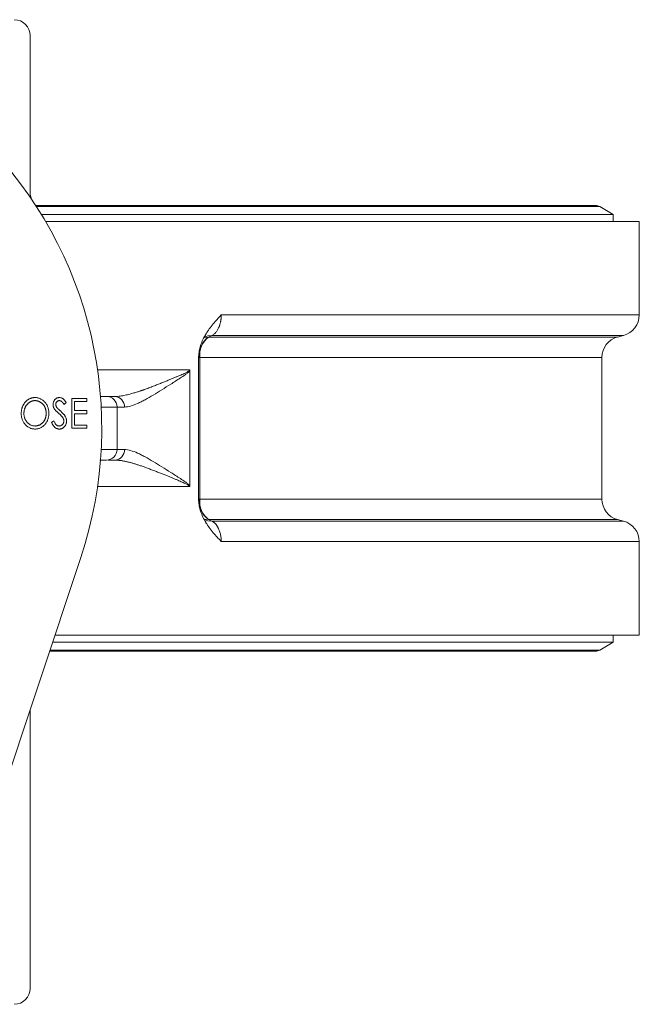
# Model space of a CAD drawing. Units: millimetres. Extents: x 15 to 1148, y -417 to 800.
# Drawn here: x 697 to 814, y -296 to -110 of the extents above; entities that cross this region are included whole.
import ezdxf

# ---------------------------------------------------------------- set-up
doc = ezdxf.new("R2010")
doc.units = ezdxf.units.MM

msp = doc.modelspace()

# ---------------------------------------------------------------- linework, layer by layer
at = {"color": 7, "linetype": 'Continuous', "lineweight": 15}
for p, q in [((699.09, -112.97), (699.09, -142.5)), ((805.59, -144.97), (700.13, -144.97)), ((806.39, -145.18), (700.27, -145.18)), ((808.94, -146.66), (806.39, -145.18)), ((808.94, -146.66), (701.2, -146.66)), ((813.84, -147.97), (701.99, -147.97)), ((808.94, -147.97), (808.94, -146.66)), ((813.84, -165.61), (813.84, -147.97)), ((735.09, -165.61), (813.84, -165.61)), ((732.7, -169.77), (809.76, -169.77)), ((733.34, -169.47), (810.88, -169.47)), ((809.76, -169.77), (810.88, -169.47)), ((730.99, -173.63), (730.77, -173.64)), ((730.82, -200.19), (730.82, -173.75)), ((731.05, -173.63), (731.05, -200.31)), ((806.79, -173.63), (731.05, -173.63)), ((806.79, -200.31), (806.79, -173.63)), ((711.8, -175.97), (729.14, -175.97)), ((729.17, -176.1), (729.17, -197.84)), ((706.97, -181.33), (709.79, -181.33)), ((706.97, -186.97), (706.97, -181.33)), ((715.05, -180.97), (713.82, -180.97)), ((709.79, -183.64), (709.79, -184.22)), ((712.49, -182.97), (715.47, -182.97)), ((715.47, -182.97), (715.47, -190.97)), ((715.47, -182.97), (716.86, -182.97)), ((707.47, -186.39), (709.79, -186.39)), ((715.47, -190.97), (712.49, -190.97)), ((716.86, -190.97), (715.47, -190.97)), ((715.05, -192.97), (713.82, -192.97)), ((729.14, -197.97), (711.8, -197.97)), ((730.77, -200.3), (730.99, -200.31)), ((731.05, -200.31), (806.79, -200.31)), ((809.76, -204.17), (732.7, -204.17)), ((810.88, -204.47), (733.34, -204.47)), ((810.88, -204.47), (809.76, -204.17)), ((813.84, -208.33), (735.09, -208.33)), ((813.84, -225.97), (813.84, -208.33)), ((680.59, -295.52), (708.65, -211.31)), ((703.76, -225.97), (813.84, -225.97)), ((808.94, -227.28), (808.94, -225.97)), ((703.33, -227.28), (808.94, -227.28)), ((806.39, -228.76), (808.94, -227.28)), ((702.76, -228.97), (805.59, -228.97)), ((702.84, -228.76), (806.39, -228.76)), ((699.09, -239.98), (699.09, -292.52))]:
    msp.add_line(p, q, dxfattribs=at)
at = {"color": 7, "linetype": 'Continuous', "lineweight": 0}
for p, q in [((732.69, -169.77), (731.91, -169.87)), ((733.34, -169.47), (732.69, -169.77)), ((732.69, -169.77), (732.7, -169.77)), ((709.79, -181.33), (709.79, -181.9)), ((705.88, -182.14), (705.48, -182.48)), ((707.47, -181.9), (707.47, -183.64)), ((709.79, -181.9), (707.47, -181.9)), ((707.47, -183.64), (709.79, -183.64)), ((707.47, -184.22), (707.47, -186.39)), ((709.79, -184.22), (707.47, -184.22)), ((703.13, -185.88), (703.55, -185.59)), ((709.79, -186.97), (706.97, -186.97)), ((709.79, -186.39), (709.79, -186.97)), ((731.88, -204.07), (732.69, -204.17)), ((732.7, -204.17), (732.69, -204.17)), ((732.69, -204.17), (733.34, -204.47))]:
    msp.add_line(p, q, dxfattribs=at)
at = {"color": 7, "linetype": 'Continuous', "lineweight": 0, "flags": 128}
for points in [[(733.34, -169.47), (732.55, -169.56), (731.92, -169.78)], [(731.92, -204.16), (732.55, -204.38), (733.34, -204.47)]]:
    msp.add_lwpolyline(points, dxfattribs=at)
at = {"color": 7, "linetype": 'Continuous', "lineweight": 15}
for centre, radius, start, end in [((696.09, -112.97), 3, 0, 90), ((635.59, -186.97), 77, 341.5762, 44.8008), ((702.09, -142.5), 3, 180, 213.7726), ((805.59, -146.57), 1.6, 60, 90), ((809.84, -165.61), 4, 285, 0), ((810.79, -173.63), 4, 105, 180), ((713.47, -182.97), 2, 0, 90), ((714.95, -182.88), 1.91, 357.2885, 87.0037), ((713.47, -190.97), 2, 270, 0), ((714.95, -191.06), 1.91, 272.9963, 2.7115), ((810.79, -200.31), 4, 180, 255), ((809.84, -208.33), 4, 0, 75), ((805.59, -227.37), 1.6, 270, 300), ((696.09, -292.52), 3, 270, 0)]:
    msp.add_arc(centre, radius, start, end, dxfattribs=at)
at = {"color": 7, "linetype": 'Continuous', "lineweight": 0}
for centre, radius, start, end in [((735.25, -173.2), 4.28, 126.6881, 185.7993), ((735.33, -173.18), 4.3, 127.5836, 186.0897), ((735.25, -200.74), 4.28, 174.2007, 233.312), ((735.33, -200.76), 4.3, 173.9103, 232.4164)]:
    msp.add_arc(centre, radius, start, end, dxfattribs=at)
at = {"color": 7, "linetype": 'Continuous', "lineweight": 15}
for points, knots in [([(730.82, -173.75), (730.83, -173.67), (730.83, -173.51), (730.84, -173.27), (730.86, -173.03), (730.89, -172.78), (730.92, -172.54), (730.96, -172.3), (731.02, -172.06), (731.07, -171.81), (731.14, -171.57), (731.3, -171.04), (731.63, -170.21), (732.19, -169.19), (732.85, -168.21), (733.56, -167.31), (734.17, -166.61), (734.68, -166.05), (734.94, -165.78), (735.09, -165.61)], [0, 0, 0, 0, 0.02426, 0.048589, 0.073022, 0.097594, 0.12234, 0.147294, 0.172488, 0.197954, 0.223723, 0.249825, 0.370475, 0.499362, 0.617276, 0.749757, 0.874835, 0.923053, 1, 1, 1, 1]), ([(735.09, -165.61), (735.09, -165.67), (735.09, -165.8), (735.08, -166), (735.07, -166.2), (735.05, -166.39), (735.02, -166.59), (734.99, -166.78), (734.95, -166.97), (734.91, -167.16), (734.86, -167.34), (734.8, -167.53), (734.74, -167.7), (734.68, -167.87), (734.59, -168.08), (734.48, -168.3), (734.33, -168.55), (734.17, -168.78), (733.99, -169), (733.79, -169.19), (733.57, -169.35), (733.41, -169.43), (733.34, -169.47)], [0, 0, 0, 0, 0.037485, 0.075128, 0.11293, 0.15089, 0.18901, 0.227288, 0.265725, 0.304322, 0.343077, 0.381993, 0.421068, 0.460302, 0.499697, 0.563711, 0.63021, 0.699196, 0.770667, 0.844625, 0.921069, 1, 1, 1, 1]), ([(732.28, -169.07), (732.28, -169.08), (732.15, -169.42), (731.93, -169.72), (731.93, -169.74), (731.93, -169.75)], [0, 0, 0, 0, 0.011812, 0.628168, 1, 1, 1, 1]), ([(729.14, -175.97), (729.14, -175.98), (729.14, -176.02), (729.09, -176.1), (728.98, -176.2), (728.8, -176.31), (728.55, -176.44), (728.25, -176.59), (727.88, -176.75), (727.46, -176.94), (726.98, -177.14), (726.45, -177.37), (725.87, -177.61), (725.24, -177.87), (724.56, -178.15), (723.84, -178.44), (723.08, -178.74), (722.28, -179.05), (721.44, -179.37), (720.87, -179.58), (720.54, -179.7), (720.46, -179.72), (720.35, -179.76), (720.2, -179.81), (720.02, -179.88), (719.81, -179.95), (719.56, -180.03), (719.28, -180.12), (718.97, -180.22), (718.63, -180.32), (718.26, -180.43), (717.86, -180.54), (717.44, -180.64), (716.99, -180.74), (716.53, -180.83), (716.05, -180.91), (715.55, -180.96), (715.22, -180.97), (715.05, -180.97)], [0, 0, 0, 0, 0.00145, 0.005829, 0.013857, 0.025846, 0.041628, 0.061151, 0.084317, 0.111123, 0.141525, 0.17552, 0.213064, 0.254077, 0.298492, 0.346287, 0.397443, 0.451946, 0.509796, 0.571009, 0.573998, 0.579479, 0.587453, 0.597919, 0.610876, 0.626326, 0.644268, 0.664707, 0.687649, 0.713106, 0.741022, 0.771265, 0.803782, 0.83855, 0.875548, 0.914769, 0.956234, 1, 1, 1, 1]), ([(716.86, -182.97), (717.23, -182.97), (717.62, -182.9), (718.44, -182.66), (718.87, -182.5), (719.56, -182.19), (719.8, -182.08), (720.27, -181.84), (720.52, -181.71), (721.26, -181.31), (721.76, -181.01), (723.33, -180.08), (724.44, -179.38), (726.19, -178.27), (726.79, -177.88), (727.7, -177.29), (728.01, -177.08), (728.47, -176.76), (728.62, -176.65), (728.84, -176.47), (728.92, -176.41), (729.02, -176.31), (729.06, -176.27), (729.12, -176.19), (729.15, -176.15), (729.17, -176.1)], [0, 0, 0, 0, 0.125, 0.125, 0.25, 0.25, 0.3125, 0.3125, 0.375, 0.375, 0.5, 0.5, 0.75, 0.75, 0.875, 0.875, 0.9375, 0.9375, 0.96875, 0.96875, 0.984375, 0.984375, 0.992187, 0.992187, 1, 1, 1, 1]), ([(729.17, -176.1), (729.17, -176.09), (729.17, -176.06), (729.16, -176.03), (729.15, -176), (729.14, -175.98), (729.14, -175.97)], [0, 0, 0, 0, 0.226419, 0.500438, 0.805993, 1, 1, 1, 1]), ([(697.92, -184.17), (697.92, -184.11), (697.93, -184.01), (697.94, -183.84), (697.96, -183.68), (697.99, -183.53), (698.03, -183.38), (698.08, -183.23), (698.13, -183.09), (698.2, -182.95), (698.27, -182.82), (698.35, -182.69), (698.44, -182.57), (698.53, -182.46), (698.63, -182.36), (698.73, -182.26), (698.85, -182.16), (698.97, -182.08), (699.09, -182.01), (699.22, -181.94), (699.35, -181.89), (699.47, -181.84), (699.61, -181.8), (699.74, -181.78), (699.87, -181.76), (699.97, -181.76), (700.01, -181.76)], [0, 0, 0, 0, 0.046942, 0.092725, 0.137825, 0.182086, 0.225987, 0.269597, 0.31287, 0.355855, 0.398706, 0.440867, 0.482244, 0.523279, 0.56415, 0.605036, 0.646115, 0.687382, 0.728497, 0.768475, 0.807792, 0.846465, 0.885102, 0.923105, 0.961354, 1, 1, 1, 1]), ([(699.99, -181.18), (700.08, -181.18), (700.26, -181.19), (700.53, -181.23), (700.78, -181.3), (701.02, -181.39), (701.25, -181.51), (701.47, -181.66), (701.68, -181.84), (701.87, -182.04), (702.05, -182.25), (702.21, -182.49), (702.34, -182.73), (702.44, -182.99), (702.52, -183.26), (702.58, -183.55), (702.62, -183.84), (702.62, -184.04), (702.63, -184.15)], [0, 0, 0, 0, 0.062177, 0.122392, 0.181409, 0.239738, 0.298383, 0.357852, 0.418781, 0.482217, 0.546197, 0.609068, 0.671831, 0.734621, 0.798486, 0.863494, 0.930695, 1, 1, 1, 1]), ([(713.47, -180.97), (713.43, -180.97), (713.36, -180.97), (712.92, -180.97), (712.45, -180.97), (712.3, -180.97)], [0, 0, 0, 0, 0.405205, 0.810373, 1, 1, 1, 1]), ([(703.68, -183.36), (703.66, -183.32), (703.62, -183.26), (703.57, -183.16), (703.52, -183.05), (703.49, -182.94), (703.46, -182.84), (703.44, -182.73), (703.43, -182.61), (703.42, -182.54), (703.42, -182.5)], [0, 0, 0, 0, 0.1292249, 0.2552625, 0.3793036, 0.5041435, 0.6260861, 0.7497727, 0.8745261, 1, 1, 1, 1]), ([(700.03, -187.11), (699.94, -187.11), (699.76, -187.11), (699.5, -187.06), (699.25, -187), (699.01, -186.9), (698.79, -186.78), (698.57, -186.63), (698.36, -186.46), (698.17, -186.26), (697.99, -186.04), (697.84, -185.8), (697.71, -185.56), (697.6, -185.3), (697.52, -185.04), (697.46, -184.76), (697.42, -184.47), (697.42, -184.27), (697.42, -184.17)], [0, 0, 0, 0, 0.061547, 0.121417, 0.179996, 0.238315, 0.297126, 0.356943, 0.418489, 0.482417, 0.547075, 0.610613, 0.673814, 0.736892, 0.800447, 0.865133, 0.931509, 1, 1, 1, 1]), ([(700.01, -186.54), (699.94, -186.53), (699.8, -186.53), (699.6, -186.5), (699.4, -186.44), (699.21, -186.37), (699.03, -186.27), (698.85, -186.15), (698.69, -186.01), (698.53, -185.85), (698.39, -185.68), (698.26, -185.49), (698.16, -185.29), (698.07, -185.09), (698, -184.87), (697.96, -184.65), (697.93, -184.41), (697.92, -184.25), (697.92, -184.17)], [0, 0, 0, 0, 0.060644, 0.119389, 0.177462, 0.235141, 0.293517, 0.353125, 0.41439, 0.478415, 0.54323, 0.606857, 0.670142, 0.733816, 0.797919, 0.863135, 0.930356, 1, 1, 1, 1]), ([(705.28, -185.02), (705.26, -184.99), (705.22, -184.92), (705.14, -184.82), (705.05, -184.72), (704.96, -184.61), (704.84, -184.49), (704.72, -184.38), (704.59, -184.25), (704.49, -184.17), (704.44, -184.12)], [0, 0, 0, 0, 0.093217, 0.195236, 0.305808, 0.425819, 0.554698, 0.693937, 0.842343, 1, 1, 1, 1]), ([(705.96, -185.59), (705.95, -185.64), (705.95, -185.74), (705.93, -185.88), (705.9, -186.03), (705.86, -186.16), (705.8, -186.3), (705.73, -186.42), (705.65, -186.55), (705.56, -186.66), (705.46, -186.77), (705.35, -186.86), (705.24, -186.94), (705.12, -187), (704.99, -187.05), (704.86, -187.09), (704.73, -187.11), (704.64, -187.11), (704.59, -187.11)], [0, 0, 0, 0, 0.066651, 0.131735, 0.195386, 0.258405, 0.321628, 0.384763, 0.448847, 0.514266, 0.578931, 0.641666, 0.702036, 0.760729, 0.819598, 0.878433, 0.938313, 1, 1, 1, 1]), ([(729.17, -197.84), (729.15, -197.79), (729.12, -197.75), (729.06, -197.67), (729.02, -197.63), (728.92, -197.53), (728.84, -197.47), (728.62, -197.29), (728.47, -197.18), (728.01, -196.86), (727.7, -196.65), (726.79, -196.06), (726.19, -195.67), (724.44, -194.56), (723.33, -193.86), (721.76, -192.93), (721.26, -192.63), (720.52, -192.23), (720.27, -192.1), (719.8, -191.86), (719.56, -191.75), (718.87, -191.44), (718.44, -191.28), (717.62, -191.04), (717.23, -190.97), (716.86, -190.97)], [0, 0, 0, 0, 0.007813, 0.007813, 0.015625, 0.015625, 0.03125, 0.03125, 0.0625, 0.0625, 0.125, 0.125, 0.25, 0.25, 0.5, 0.5, 0.625, 0.625, 0.6875, 0.6875, 0.75, 0.75, 0.875, 0.875, 1, 1, 1, 1]), ([(713.47, -192.97), (713.43, -192.97), (713.36, -192.97), (712.91, -192.97), (712.4, -192.97), (712.23, -192.97)], [0, 0, 0, 0, 0.392909, 0.785782, 1, 1, 1, 1]), ([(715.05, -192.97), (715.13, -192.97), (715.29, -192.97), (715.53, -192.99), (715.78, -193.01), (716.03, -193.03), (716.28, -193.07), (716.54, -193.11), (716.8, -193.16), (717.06, -193.21), (717.33, -193.27), (717.6, -193.34), (717.88, -193.41), (718.16, -193.48), (718.44, -193.56), (718.73, -193.65), (719.01, -193.73), (719.31, -193.83), (719.6, -193.92), (719.89, -194.02), (720.36, -194.18), (720.99, -194.4), (721.78, -194.7), (722.54, -194.99), (723.27, -195.28), (723.97, -195.55), (724.63, -195.82), (725.25, -196.07), (725.83, -196.32), (726.37, -196.54), (726.87, -196.75), (727.32, -196.94), (727.73, -197.12), (728.09, -197.28), (728.4, -197.42), (728.66, -197.55), (728.86, -197.67), (729.01, -197.77), (729.1, -197.86), (729.14, -197.93), (729.14, -197.96), (729.14, -197.97)], [0, 0, 0, 0, 0.020643, 0.041298, 0.061977, 0.082692, 0.103451, 0.124265, 0.145139, 0.166082, 0.187098, 0.208193, 0.229372, 0.25064, 0.272006, 0.293432, 0.314861, 0.336274, 0.357679, 0.379079, 0.400479, 0.458469, 0.513577, 0.565832, 0.615241, 0.661799, 0.705496, 0.746314, 0.784239, 0.819218, 0.851184, 0.880098, 0.905954, 0.928727, 0.948397, 0.96495, 0.978285, 0.988356, 0.99508, 0.998761, 1, 1, 1, 1]), ([(729.14, -197.97), (729.14, -197.96), (729.15, -197.94), (729.16, -197.91), (729.17, -197.87), (729.17, -197.85), (729.17, -197.84)], [0, 0, 0, 0, 0.194751, 0.498512, 0.774333, 1, 1, 1, 1]), ([(735.09, -208.33), (734.94, -208.16), (734.68, -207.88), (734.17, -207.33), (733.56, -206.63), (732.85, -205.73), (732.19, -204.75), (731.63, -203.73), (731.27, -202.83), (731.07, -202.13), (730.96, -201.64), (730.88, -201.16), (730.83, -200.67), (730.83, -200.35), (730.82, -200.19)], [0, 0, 0, 0, 0.076942, 0.125144, 0.25026, 0.382731, 0.500663, 0.629534, 0.750208, 0.802066, 0.852717, 0.902409, 0.951411, 1, 1, 1, 1]), ([(731.93, -204.19), (731.93, -204.2), (731.93, -204.22), (732.15, -204.51), (732.27, -204.86), (732.28, -204.87)], [0, 0, 0, 0, 0.367988, 0.986446, 1, 1, 1, 1]), ([(733.34, -204.47), (733.38, -204.49), (733.45, -204.53), (733.57, -204.6), (733.68, -204.67), (733.79, -204.76), (733.89, -204.85), (733.98, -204.95), (734.08, -205.05), (734.17, -205.16), (734.25, -205.27), (734.33, -205.39), (734.41, -205.51), (734.48, -205.64), (734.54, -205.77), (734.63, -205.95), (734.73, -206.21), (734.85, -206.54), (734.94, -206.88), (735.01, -207.24), (735.06, -207.6), (735.09, -207.97), (735.09, -208.21), (735.09, -208.33)], [0, 0, 0, 0, 0.039727, 0.078833, 0.117319, 0.155183, 0.192427, 0.229051, 0.265053, 0.300435, 0.335197, 0.369338, 0.402859, 0.435759, 0.468039, 0.499698, 0.572823, 0.645395, 0.717416, 0.788886, 0.859806, 0.930177, 1, 1, 1, 1])]:
    msp.add_open_spline(points, degree=3, knots=knots, dxfattribs=at)
at = {"color": 7, "linetype": 'Continuous', "lineweight": 0}
for points in [[(730.99, -173.63), (731.01, -173.63), (731.03, -173.63), (731.05, -173.63)], [(731.05, -200.31), (731.03, -200.31), (731.01, -200.31), (730.99, -200.31)]]:
    msp.add_open_spline(points, degree=3, dxfattribs=at)
for points, knots in [([(697.42, -184.17), (697.42, -184.11), (697.42, -183.97), (697.44, -183.77), (697.46, -183.58), (697.5, -183.39), (697.55, -183.2), (697.61, -183.02), (697.68, -182.84), (697.76, -182.66), (697.85, -182.49), (697.95, -182.33), (698.05, -182.18), (698.17, -182.04), (698.29, -181.91), (698.42, -181.79), (698.56, -181.68), (698.7, -181.57), (698.85, -181.48), (699, -181.4), (699.16, -181.33), (699.32, -181.28), (699.48, -181.23), (699.65, -181.2), (699.82, -181.18), (699.93, -181.18), (699.99, -181.18)], [0, 0, 0, 0, 0.045922, 0.091196, 0.135982, 0.180387, 0.22436, 0.268316, 0.312327, 0.356293, 0.400133, 0.442725, 0.484725, 0.525806, 0.566679, 0.607176, 0.647857, 0.688358, 0.728651, 0.767868, 0.806911, 0.845405, 0.883563, 0.922106, 0.96078, 1, 1, 1, 1]), ([(700.01, -181.76), (700.06, -181.76), (700.15, -181.76), (700.29, -181.78), (700.42, -181.8), (700.56, -181.84), (700.69, -181.89), (700.82, -181.94), (700.95, -182.01), (701.07, -182.08), (701.19, -182.17), (701.31, -182.26), (701.42, -182.35), (701.52, -182.46), (701.61, -182.57), (701.7, -182.69), (701.77, -182.81), (701.85, -182.94), (701.91, -183.08), (701.97, -183.22), (702.01, -183.36), (702.05, -183.51), (702.08, -183.66), (702.1, -183.82), (702.12, -183.98), (702.12, -184.09), (702.12, -184.14)], [0, 0, 0, 0, 0.039324, 0.078246, 0.11723, 0.156215, 0.195529, 0.235472, 0.276059, 0.317488, 0.359059, 0.400481, 0.441428, 0.482108, 0.523145, 0.564305, 0.605968, 0.648301, 0.691041, 0.733645, 0.776388, 0.819634, 0.863627, 0.908139, 0.953649, 1, 1, 1, 1]), ([(703.42, -182.5), (703.42, -182.44), (703.43, -182.32), (703.46, -182.15), (703.5, -181.98), (703.57, -181.83), (703.66, -181.69), (703.75, -181.56), (703.87, -181.45), (704, -181.35), (704.14, -181.28), (704.29, -181.22), (704.45, -181.19), (704.55, -181.18), (704.61, -181.18)], [0, 0, 0, 0, 0.090653, 0.179018, 0.264971, 0.350445, 0.434177, 0.516247, 0.596491, 0.678559, 0.759827, 0.839436, 0.919001, 1, 1, 1, 1]), ([(704.59, -181.76), (704.55, -181.76), (704.46, -181.77), (704.33, -181.81), (704.21, -181.87), (704.11, -181.96), (704.03, -182.07), (703.97, -182.2), (703.93, -182.33), (703.93, -182.43), (703.93, -182.47)], [0, 0, 0, 0, 0.1291, 0.2498, 0.36917, 0.492505, 0.616952, 0.740327, 0.866852, 1, 1, 1, 1]), ([(705.48, -182.48), (705.46, -182.45), (705.42, -182.38), (705.35, -182.28), (705.29, -182.2), (705.23, -182.12), (705.17, -182.05), (705.12, -181.99), (705.07, -181.94), (705, -181.89), (704.92, -181.84), (704.81, -181.79), (704.71, -181.76), (704.63, -181.76), (704.59, -181.76)], [0, 0, 0, 0, 0.104522, 0.201435, 0.290008, 0.371205, 0.444761, 0.512051, 0.571324, 0.624274, 0.72121, 0.815319, 0.906459, 1, 1, 1, 1]), ([(704.61, -181.18), (704.66, -181.18), (704.77, -181.19), (704.94, -181.23), (705.1, -181.29), (705.23, -181.37), (705.33, -181.44), (705.4, -181.51), (705.48, -181.59), (705.56, -181.68), (705.64, -181.78), (705.72, -181.89), (705.8, -182.01), (705.86, -182.09), (705.88, -182.14)], [0, 0, 0, 0, 0.101554, 0.201459, 0.303524, 0.409139, 0.465587, 0.525867, 0.591755, 0.66252, 0.738446, 0.820013, 0.907095, 1, 1, 1, 1]), ([(704.44, -184.12), (704.39, -184.08), (704.3, -184), (704.17, -183.88), (704.05, -183.77), (703.95, -183.67), (703.86, -183.58), (703.79, -183.5), (703.73, -183.43), (703.7, -183.38), (703.68, -183.36)], [0, 0, 0, 0, 0.178961, 0.34294, 0.490586, 0.623416, 0.740041, 0.841265, 0.928786, 1, 1, 1, 1]), ([(703.93, -182.47), (703.93, -182.53), (703.94, -182.66), (703.98, -182.8), (704.03, -182.92), (704.09, -183.01), (704.16, -183.11), (704.21, -183.17), (704.24, -183.2)], [0, 0, 0, 0, 0.2228705, 0.447848, 0.5672214, 0.6979824, 0.8421194, 1, 1, 1, 1]), ([(704.24, -183.2), (704.25, -183.21), (704.27, -183.24), (704.31, -183.28), (704.37, -183.34), (704.44, -183.4), (704.53, -183.48), (704.63, -183.56), (704.74, -183.66), (704.82, -183.73), (704.86, -183.77)], [0, 0, 0, 0, 0.0533256, 0.1266077, 0.2199457, 0.335192, 0.4705386, 0.626008, 0.8024948, 1, 1, 1, 1]), ([(702.12, -184.14), (702.12, -184.2), (702.12, -184.31), (702.1, -184.47), (702.08, -184.63), (702.05, -184.78), (702.01, -184.93), (701.97, -185.08), (701.91, -185.22), (701.85, -185.36), (701.77, -185.49), (701.7, -185.62), (701.61, -185.74), (701.52, -185.85), (701.42, -185.95), (701.31, -186.05), (701.2, -186.14), (701.08, -186.22), (700.96, -186.3), (700.83, -186.36), (700.7, -186.41), (700.57, -186.46), (700.43, -186.49), (700.29, -186.52), (700.15, -186.53), (700.06, -186.53), (700.01, -186.54)], [0, 0, 0, 0, 0.046477, 0.092116, 0.136759, 0.180881, 0.224564, 0.267735, 0.310755, 0.353894, 0.396611, 0.438201, 0.479447, 0.520109, 0.560402, 0.600944, 0.641248, 0.682204, 0.722862, 0.762852, 0.802385, 0.84163, 0.880762, 0.92021, 0.959885, 1, 1, 1, 1]), ([(702.63, -184.15), (702.62, -184.25), (702.62, -184.45), (702.58, -184.74), (702.52, -185.02), (702.44, -185.29), (702.34, -185.55), (702.2, -185.8), (702.05, -186.03), (701.87, -186.25), (701.68, -186.45), (701.48, -186.63), (701.26, -186.78), (701.04, -186.9), (700.8, -187), (700.55, -187.06), (700.29, -187.11), (700.12, -187.11), (700.03, -187.11)], [0, 0, 0, 0, 0.069354, 0.13659, 0.201875, 0.266013, 0.329552, 0.392826, 0.456498, 0.521199, 0.585157, 0.646357, 0.705963, 0.764176, 0.82197, 0.880157, 0.939118, 1, 1, 1, 1]), ([(704.86, -183.77), (704.91, -183.81), (705.01, -183.9), (705.15, -184.03), (705.27, -184.15), (705.39, -184.28), (705.49, -184.4), (705.58, -184.51), (705.66, -184.62), (705.74, -184.77), (705.83, -184.94), (705.9, -185.16), (705.95, -185.37), (705.95, -185.52), (705.96, -185.59)], [0, 0, 0, 0, 0.092264, 0.17858, 0.260125, 0.33663, 0.407828, 0.474249, 0.536083, 0.593562, 0.70087, 0.803113, 0.902467, 1, 1, 1, 1]), ([(705.45, -185.58), (705.45, -185.53), (705.44, -185.44), (705.41, -185.3), (705.36, -185.16), (705.31, -185.07), (705.28, -185.02)], [0, 0, 0, 0, 0.240114, 0.485627, 0.735635, 1, 1, 1, 1]), ([(704.59, -187.11), (704.55, -187.11), (704.48, -187.11), (704.37, -187.1), (704.27, -187.08), (704.17, -187.04), (704.07, -187), (703.97, -186.96), (703.88, -186.9), (703.79, -186.83), (703.7, -186.75), (703.61, -186.66), (703.53, -186.56), (703.45, -186.45), (703.36, -186.32), (703.29, -186.19), (703.21, -186.04), (703.16, -185.93), (703.13, -185.88)], [0, 0, 0, 0, 0.053574, 0.106412, 0.158246, 0.210269, 0.262557, 0.315671, 0.369514, 0.42494, 0.482638, 0.544149, 0.609044, 0.678409, 0.751713, 0.829657, 0.912213, 1, 1, 1, 1]), ([(703.55, -185.59), (703.59, -185.67), (703.66, -185.81), (703.77, -186), (703.89, -186.16), (704.01, -186.3), (704.14, -186.4), (704.27, -186.48), (704.41, -186.53), (704.51, -186.53), (704.55, -186.54)], [0, 0, 0, 0, 0.170332, 0.323993, 0.462921, 0.587194, 0.70043, 0.804211, 0.90269, 1, 1, 1, 1]), ([(704.55, -186.54), (704.59, -186.53), (704.67, -186.53), (704.79, -186.5), (704.91, -186.46), (705.01, -186.41), (705.11, -186.34), (705.2, -186.25), (705.28, -186.16), (705.34, -186.05), (705.39, -185.94), (705.42, -185.82), (705.45, -185.7), (705.45, -185.62), (705.45, -185.58)], [0, 0, 0, 0, 0.082435, 0.164166, 0.246641, 0.330996, 0.41498, 0.498413, 0.580702, 0.664546, 0.749016, 0.832485, 0.915288, 1, 1, 1, 1])]:
    msp.add_open_spline(points, degree=3, knots=knots, dxfattribs=at)

doc.saveas('drawing.dxf')
